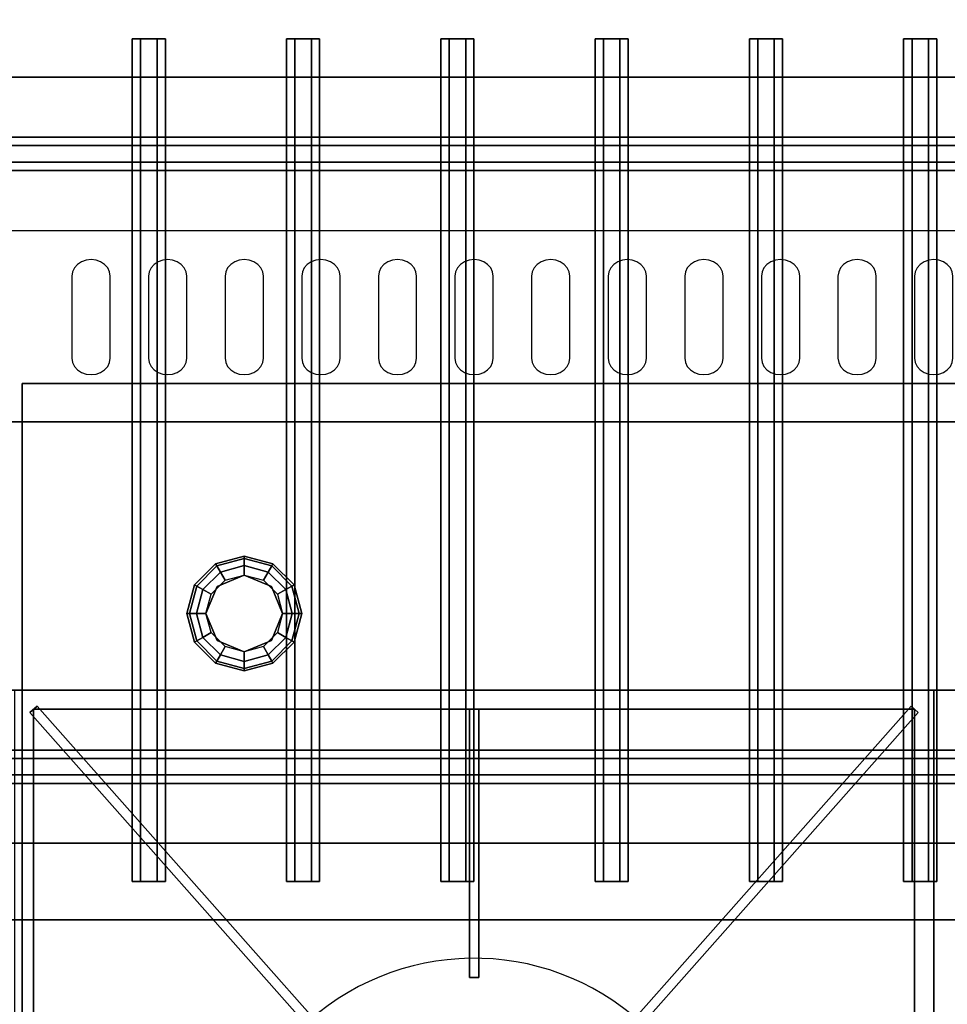
# Model space of a CAD drawing. Extents: x -1 to 179, y -42 to 42.
# Drawn here: x 53 to 65, y -13 to 0 of the extents above; entities that cross this region are included whole.
import ezdxf

# ---------------------------------------------------------------- set-up
doc = ezdxf.new("R2010")
doc.units = 0
for name, color, linetype in [('3D', 254, 'CONTINUOUS'), ('3D-BLACK', 250, 'CONTINUOUS'), ('3D-CASTIRON', 251, 'CONTINUOUS'), ('3D-FLAT', 7, 'CONTINUOUS'), ('3D-NON', 7, 'CONTINUOUS'), ('3D-OVER', 3, 'CONTINUOUS')]:
    doc.layers.add(name, color=color, linetype=linetype)

msp = doc.modelspace()

# ---------------------------------------------------------------- linework, layer by layer
at = {"layer": '3D', "invisible_edges": 5}
msp.add_3dface([(17, -5.5, 40.5), (161, -5.5, 40.5), (161, -3, 42), (19.5, -3, 42)], dxfattribs=at)
at = {"layer": '3D'}
for points in [[(55.625, -7.35, 0.75), (55.642, -7.379, 0.625), (56, -7.283, 0.625), (56, -7.25, 0.75)], [(55.625, -7.35, 6), (55.625, -7.35, 0.75), (56, -7.25, 0.75), (56, -7.25, 6)], [(55.642, -7.379, 0.625), (55.688, -7.459, 0.533), (56, -7.375, 0.533), (56, -7.283, 0.625)], [(56, -7.25, 0.75), (56, -7.283, 0.625), (56.358, -7.379, 0.625), (56.375, -7.35, 0.75)], [(56, -7.25, 6), (56, -7.25, 0.75), (56.375, -7.35, 0.75), (56.375, -7.35, 6)], [(56, -7.283, 0.625), (56, -7.375, 0.533), (56.312, -7.459, 0.533), (56.358, -7.379, 0.625)], [(55.35, -7.625, 0.75), (55.379, -7.642, 0.625), (55.642, -7.379, 0.625), (55.625, -7.35, 0.75)], [(55.35, -7.625, 6), (55.35, -7.625, 0.75), (55.625, -7.35, 0.75), (55.625, -7.35, 6)], [(55.379, -7.642, 0.625), (55.459, -7.688, 0.533), (55.688, -7.459, 0.533), (55.642, -7.379, 0.625)], [(55.688, -7.459, 0.533), (55.75, -7.567, 0.5), (56, -7.5, 0.5), (56, -7.375, 0.533)], [(56, -7.375, 0.533), (56, -7.5, 0.5), (56.25, -7.567, 0.5), (56.312, -7.459, 0.533)], [(56.358, -7.379, 0.625), (56.312, -7.459, 0.533), (56.541, -7.688, 0.533), (56.621, -7.642, 0.625)], [(56.375, -7.35, 0.75), (56.358, -7.379, 0.625), (56.621, -7.642, 0.625), (56.65, -7.625, 0.75)], [(56.375, -7.35, 6), (56.375, -7.35, 0.75), (56.65, -7.625, 0.75), (56.65, -7.625, 6)], [(55.459, -7.688, 0.533), (55.567, -7.75, 0.5), (55.75, -7.567, 0.5), (55.688, -7.459, 0.533)], [(56, -7.5), (56, -7.5, 0.5), (55.646, -7.646, 0.5), (55.646, -7.646)], [(56.354, -7.646), (56.354, -7.646, 0.5), (56, -7.5, 0.5), (56, -7.5)], [(56.312, -7.459, 0.533), (56.25, -7.567, 0.5), (56.433, -7.75, 0.5), (56.541, -7.688, 0.533)], [(55.25, -8, 0.75), (55.283, -8, 0.625), (55.379, -7.642, 0.625), (55.35, -7.625, 0.75)], [(55.25, -8, 6), (55.25, -8, 0.75), (55.35, -7.625, 0.75), (55.35, -7.625, 6)], [(55.283, -8, 0.625), (55.375, -8, 0.533), (55.459, -7.688, 0.533), (55.379, -7.642, 0.625)], [(55.375, -8, 0.533), (55.5, -8, 0.5), (55.567, -7.75, 0.5), (55.459, -7.688, 0.533)], [(55.646, -7.646), (55.646, -7.646, 0.5), (55.5, -8, 0.5), (55.5, -8)], [(56.5, -8), (56.5, -8, 0.5), (56.354, -7.646, 0.5), (56.354, -7.646)], [(56.541, -7.688, 0.533), (56.433, -7.75, 0.5), (56.5, -8, 0.5), (56.625, -8, 0.533)], [(56.621, -7.642, 0.625), (56.541, -7.688, 0.533), (56.625, -8, 0.533), (56.717, -8, 0.625)], [(56.65, -7.625, 0.75), (56.621, -7.642, 0.625), (56.717, -8, 0.625), (56.75, -8, 0.75)], [(56.65, -7.625, 6), (56.65, -7.625, 0.75), (56.75, -8, 0.75), (56.75, -8, 6)], [(55.35, -8.375, 0.75), (55.379, -8.358, 0.625), (55.283, -8, 0.625), (55.25, -8, 0.75)], [(55.35, -8.375, 6), (55.35, -8.375, 0.75), (55.25, -8, 0.75), (55.25, -8, 6)], [(55.379, -8.358, 0.625), (55.459, -8.312, 0.533), (55.375, -8, 0.533), (55.283, -8, 0.625)], [(55.459, -8.312, 0.533), (55.567, -8.25, 0.5), (55.5, -8, 0.5), (55.375, -8, 0.533)], [(55.5, -8), (55.5, -8, 0.5), (55.646, -8.354, 0.5), (55.646, -8.354)], [(56.354, -8.354), (56.354, -8.354, 0.5), (56.5, -8, 0.5), (56.5, -8)], [(56.625, -8, 0.533), (56.5, -8, 0.5), (56.433, -8.25, 0.5), (56.541, -8.312, 0.533)], [(56.717, -8, 0.625), (56.625, -8, 0.533), (56.541, -8.312, 0.533), (56.621, -8.358, 0.625)], [(56.75, -8, 0.75), (56.717, -8, 0.625), (56.621, -8.358, 0.625), (56.65, -8.375, 0.75)], [(56.75, -8, 6), (56.75, -8, 0.75), (56.65, -8.375, 0.75), (56.65, -8.375, 6)], [(55.642, -8.621, 0.625), (55.688, -8.541, 0.533), (55.459, -8.312, 0.533), (55.379, -8.358, 0.625)], [(55.688, -8.541, 0.533), (55.75, -8.433, 0.5), (55.567, -8.25, 0.5), (55.459, -8.312, 0.533)], [(56.541, -8.312, 0.533), (56.433, -8.25, 0.5), (56.25, -8.433, 0.5), (56.312, -8.541, 0.533)], [(56.621, -8.358, 0.625), (56.541, -8.312, 0.533), (56.312, -8.541, 0.533), (56.358, -8.621, 0.625)], [(55.625, -8.65, 0.75), (55.642, -8.621, 0.625), (55.379, -8.358, 0.625), (55.35, -8.375, 0.75)], [(55.625, -8.65, 6), (55.625, -8.65, 0.75), (55.35, -8.375, 0.75), (55.35, -8.375, 6)], [(55.646, -8.354), (55.646, -8.354, 0.5), (56, -8.5, 0.5), (56, -8.5)], [(56, -8.625, 0.533), (56, -8.5, 0.5), (55.75, -8.433, 0.5), (55.688, -8.541, 0.533)], [(56, -8.5), (56, -8.5, 0.5), (56.354, -8.354, 0.5), (56.354, -8.354)], [(56.312, -8.541, 0.533), (56.25, -8.433, 0.5), (56, -8.5, 0.5), (56, -8.625, 0.533)], [(56.65, -8.375, 0.75), (56.621, -8.358, 0.625), (56.358, -8.621, 0.625), (56.375, -8.65, 0.75)], [(56.65, -8.375, 6), (56.65, -8.375, 0.75), (56.375, -8.65, 0.75), (56.375, -8.65, 6)], [(56, -8.717, 0.625), (56, -8.625, 0.533), (55.688, -8.541, 0.533), (55.642, -8.621, 0.625)], [(56.358, -8.621, 0.625), (56.312, -8.541, 0.533), (56, -8.625, 0.533), (56, -8.717, 0.625)], [(56, -8.75, 0.75), (56, -8.717, 0.625), (55.642, -8.621, 0.625), (55.625, -8.65, 0.75)], [(56, -8.75, 6), (56, -8.75, 0.75), (55.625, -8.65, 0.75), (55.625, -8.65, 6)], [(56.375, -8.65, 0.75), (56.358, -8.621, 0.625), (56, -8.717, 0.625), (56, -8.75, 0.75)], [(56.375, -8.65, 6), (56.375, -8.65, 0.75), (56, -8.75, 0.75), (56, -8.75, 6)]]:
    msp.add_3dface(points, dxfattribs=at)
at = {"layer": '3D-BLACK'}
for points, invisible_edges in [([(54, -3.596, 41.7), (53.875, -3.411, 41.812), (53.823, -3.445, 41.791), (53.783, -3.489, 41.765)], 9), ([(54, -3.596, 41.7), (54, -3.382, 41.829), (53.935, -3.389, 41.825), (53.875, -3.411, 41.812)], 9), ([(54, -3.596, 41.7), (54.125, -3.411, 41.812), (54.065, -3.389, 41.825), (54, -3.382, 41.829)], 9), ([(54, -3.596, 41.7), (54.217, -3.489, 41.765), (54.177, -3.445, 41.791), (54.125, -3.411, 41.812)], 9), ([(55, -3.596, 41.7), (54.875, -3.411, 41.812), (54.823, -3.445, 41.791), (54.783, -3.489, 41.765)], 9), ([(55, -3.596, 41.7), (55, -3.382, 41.829), (54.935, -3.389, 41.825), (54.875, -3.411, 41.812)], 9), ([(55, -3.596, 41.7), (55.125, -3.411, 41.812), (55.065, -3.389, 41.825), (55, -3.382, 41.829)], 9), ([(55, -3.596, 41.7), (55.217, -3.489, 41.765), (55.177, -3.445, 41.791), (55.125, -3.411, 41.812)], 9), ([(56, -3.596, 41.7), (55.875, -3.411, 41.812), (55.823, -3.445, 41.791), (55.783, -3.489, 41.765)], 9), ([(56, -3.596, 41.7), (56, -3.382, 41.829), (55.935, -3.389, 41.825), (55.875, -3.411, 41.812)], 9), ([(56, -3.596, 41.7), (56.125, -3.411, 41.812), (56.065, -3.389, 41.825), (56, -3.382, 41.829)], 9), ([(56, -3.596, 41.7), (56.217, -3.489, 41.765), (56.177, -3.445, 41.791), (56.125, -3.411, 41.812)], 9), ([(57, -3.596, 41.7), (56.875, -3.411, 41.812), (56.823, -3.445, 41.791), (56.783, -3.489, 41.765)], 9), ([(57, -3.596, 41.7), (57, -3.382, 41.829), (56.935, -3.389, 41.825), (56.875, -3.411, 41.812)], 9), ([(57, -3.596, 41.7), (57.125, -3.411, 41.812), (57.065, -3.389, 41.825), (57, -3.382, 41.829)], 9), ([(57, -3.596, 41.7), (57.217, -3.489, 41.765), (57.177, -3.445, 41.791), (57.125, -3.411, 41.812)], 9), ([(58, -3.596, 41.7), (57.875, -3.411, 41.812), (57.823, -3.445, 41.791), (57.783, -3.489, 41.765)], 9), ([(58, -3.596, 41.7), (58, -3.382, 41.829), (57.935, -3.389, 41.825), (57.875, -3.411, 41.812)], 9), ([(58, -3.596, 41.7), (58.125, -3.411, 41.812), (58.065, -3.389, 41.825), (58, -3.382, 41.829)], 9), ([(58, -3.596, 41.7), (58.217, -3.489, 41.765), (58.177, -3.445, 41.791), (58.125, -3.411, 41.812)], 9), ([(59, -3.596, 41.7), (58.875, -3.411, 41.812), (58.823, -3.445, 41.791), (58.783, -3.489, 41.765)], 9), ([(59, -3.596, 41.7), (59, -3.382, 41.829), (58.935, -3.389, 41.825), (58.875, -3.411, 41.812)], 9), ([(59, -3.596, 41.7), (59.125, -3.411, 41.812), (59.065, -3.389, 41.825), (59, -3.382, 41.829)], 9), ([(59, -3.596, 41.7), (59.217, -3.489, 41.765), (59.177, -3.445, 41.791), (59.125, -3.411, 41.812)], 9), ([(60, -3.596, 41.7), (59.875, -3.411, 41.812), (59.823, -3.445, 41.791), (59.783, -3.489, 41.765)], 9), ([(60, -3.596, 41.7), (60, -3.382, 41.829), (59.935, -3.389, 41.825), (59.875, -3.411, 41.812)], 9), ([(60, -3.596, 41.7), (60.125, -3.411, 41.812), (60.065, -3.389, 41.825), (60, -3.382, 41.829)], 9), ([(60, -3.596, 41.7), (60.217, -3.489, 41.765), (60.177, -3.445, 41.791), (60.125, -3.411, 41.812)], 9), ([(61, -3.596, 41.7), (60.875, -3.411, 41.812), (60.823, -3.445, 41.791), (60.783, -3.489, 41.765)], 9), ([(61, -3.596, 41.7), (61, -3.382, 41.829), (60.935, -3.389, 41.825), (60.875, -3.411, 41.812)], 9), ([(61, -3.596, 41.7), (61.125, -3.411, 41.812), (61.065, -3.389, 41.825), (61, -3.382, 41.829)], 9), ([(61, -3.596, 41.7), (61.217, -3.489, 41.765), (61.177, -3.445, 41.791), (61.125, -3.411, 41.812)], 9), ([(62, -3.596, 41.7), (61.875, -3.411, 41.812), (61.823, -3.445, 41.791), (61.783, -3.489, 41.765)], 9), ([(62, -3.596, 41.7), (62, -3.382, 41.829), (61.935, -3.389, 41.825), (61.875, -3.411, 41.812)], 9), ([(62, -3.596, 41.7), (62.125, -3.411, 41.812), (62.065, -3.389, 41.825), (62, -3.382, 41.829)], 9), ([(62, -3.596, 41.7), (62.217, -3.489, 41.765), (62.177, -3.445, 41.791), (62.125, -3.411, 41.812)], 9), ([(63, -3.596, 41.7), (62.875, -3.411, 41.812), (62.823, -3.445, 41.791), (62.783, -3.489, 41.765)], 9), ([(63, -3.596, 41.7), (63, -3.382, 41.829), (62.935, -3.389, 41.825), (62.875, -3.411, 41.812)], 9), ([(63, -3.596, 41.7), (63.125, -3.411, 41.812), (63.065, -3.389, 41.825), (63, -3.382, 41.829)], 9), ([(63, -3.596, 41.7), (63.217, -3.489, 41.765), (63.177, -3.445, 41.791), (63.125, -3.411, 41.812)], 9), ([(64, -3.596, 41.7), (63.875, -3.411, 41.812), (63.823, -3.445, 41.791), (63.783, -3.489, 41.765)], 9), ([(64, -3.596, 41.7), (64, -3.382, 41.829), (63.935, -3.389, 41.825), (63.875, -3.411, 41.812)], 9), ([(64, -3.596, 41.7), (64.125, -3.411, 41.812), (64.065, -3.389, 41.825), (64, -3.382, 41.829)], 9), ([(64, -3.596, 41.7), (64.217, -3.489, 41.765), (64.177, -3.445, 41.791), (64.125, -3.411, 41.812)], 9), ([(65, -3.596, 41.7), (64.875, -3.411, 41.812), (64.823, -3.445, 41.791), (64.783, -3.489, 41.765)], 9), ([(65, -3.596, 41.7), (65, -3.382, 41.829), (64.935, -3.389, 41.825), (64.875, -3.411, 41.812)], 9), ([(65, -3.596, 41.7), (65.125, -3.411, 41.812), (65.065, -3.389, 41.825), (65, -3.382, 41.829)], 9), ([(65, -3.596, 41.7), (65.217, -3.489, 41.765), (65.177, -3.445, 41.791), (65.125, -3.411, 41.812)], 9), ([(54, -3.596, 41.7), (53.783, -3.489, 41.765), (53.759, -3.541, 41.734), (53.75, -3.596, 41.7)], 9), ([(54, -3.596, 41.7), (53.75, -3.596, 41.7), (53.75, -4.668, 41.057), (54, -4.668, 41.057)], 13), ([(54, -3.596, 41.7), (54.25, -3.596, 41.7), (54.241, -3.541, 41.734), (54.217, -3.489, 41.765)], 9), ([(54, -4.668, 41.057), (54.25, -4.668, 41.057), (54.25, -3.596, 41.7), (54, -3.596, 41.7)], 13), ([(55, -3.596, 41.7), (54.783, -3.489, 41.765), (54.759, -3.541, 41.734), (54.75, -3.596, 41.7)], 9), ([(55, -3.596, 41.7), (54.75, -3.596, 41.7), (54.75, -4.668, 41.057), (55, -4.668, 41.057)], 13), ([(55, -3.596, 41.7), (55.25, -3.596, 41.7), (55.241, -3.541, 41.734), (55.217, -3.489, 41.765)], 9), ([(55, -4.668, 41.057), (55.25, -4.668, 41.057), (55.25, -3.596, 41.7), (55, -3.596, 41.7)], 13), ([(56, -3.596, 41.7), (55.783, -3.489, 41.765), (55.759, -3.541, 41.734), (55.75, -3.596, 41.7)], 9), ([(56, -3.596, 41.7), (55.75, -3.596, 41.7), (55.75, -4.668, 41.057), (56, -4.668, 41.057)], 13), ([(56, -3.596, 41.7), (56.25, -3.596, 41.7), (56.241, -3.541, 41.734), (56.217, -3.489, 41.765)], 9), ([(56, -4.668, 41.057), (56.25, -4.668, 41.057), (56.25, -3.596, 41.7), (56, -3.596, 41.7)], 13), ([(57, -3.596, 41.7), (56.783, -3.489, 41.765), (56.759, -3.541, 41.734), (56.75, -3.596, 41.7)], 9), ([(57, -3.596, 41.7), (56.75, -3.596, 41.7), (56.75, -4.668, 41.057), (57, -4.668, 41.057)], 13), ([(57, -3.596, 41.7), (57.25, -3.596, 41.7), (57.241, -3.541, 41.734), (57.217, -3.489, 41.765)], 9), ([(57, -4.668, 41.057), (57.25, -4.668, 41.057), (57.25, -3.596, 41.7), (57, -3.596, 41.7)], 13), ([(58, -3.596, 41.7), (57.783, -3.489, 41.765), (57.759, -3.541, 41.734), (57.75, -3.596, 41.7)], 9), ([(58, -3.596, 41.7), (57.75, -3.596, 41.7), (57.75, -4.668, 41.057), (58, -4.668, 41.057)], 13), ([(58, -3.596, 41.7), (58.25, -3.596, 41.7), (58.241, -3.541, 41.734), (58.217, -3.489, 41.765)], 9), ([(58, -4.668, 41.057), (58.25, -4.668, 41.057), (58.25, -3.596, 41.7), (58, -3.596, 41.7)], 13), ([(59, -3.596, 41.7), (58.783, -3.489, 41.765), (58.759, -3.541, 41.734), (58.75, -3.596, 41.7)], 9), ([(59, -3.596, 41.7), (58.75, -3.596, 41.7), (58.75, -4.668, 41.057), (59, -4.668, 41.057)], 13), ([(59, -3.596, 41.7), (59.25, -3.596, 41.7), (59.241, -3.541, 41.734), (59.217, -3.489, 41.765)], 9), ([(59, -4.668, 41.057), (59.25, -4.668, 41.057), (59.25, -3.596, 41.7), (59, -3.596, 41.7)], 13), ([(60, -3.596, 41.7), (59.783, -3.489, 41.765), (59.759, -3.541, 41.734), (59.75, -3.596, 41.7)], 9), ([(60, -3.596, 41.7), (59.75, -3.596, 41.7), (59.75, -4.668, 41.057), (60, -4.668, 41.057)], 13), ([(60, -3.596, 41.7), (60.25, -3.596, 41.7), (60.241, -3.541, 41.734), (60.217, -3.489, 41.765)], 9), ([(60, -4.668, 41.057), (60.25, -4.668, 41.057), (60.25, -3.596, 41.7), (60, -3.596, 41.7)], 13), ([(61, -3.596, 41.7), (60.783, -3.489, 41.765), (60.759, -3.541, 41.734), (60.75, -3.596, 41.7)], 9), ([(61, -3.596, 41.7), (60.75, -3.596, 41.7), (60.75, -4.668, 41.057), (61, -4.668, 41.057)], 13), ([(61, -3.596, 41.7), (61.25, -3.596, 41.7), (61.241, -3.541, 41.734), (61.217, -3.489, 41.765)], 9), ([(61, -4.668, 41.057), (61.25, -4.668, 41.057), (61.25, -3.596, 41.7), (61, -3.596, 41.7)], 13), ([(62, -3.596, 41.7), (61.783, -3.489, 41.765), (61.759, -3.541, 41.734), (61.75, -3.596, 41.7)], 9), ([(62, -3.596, 41.7), (61.75, -3.596, 41.7), (61.75, -4.668, 41.057), (62, -4.668, 41.057)], 13), ([(62, -3.596, 41.7), (62.25, -3.596, 41.7), (62.241, -3.541, 41.734), (62.217, -3.489, 41.765)], 9), ([(62, -4.668, 41.057), (62.25, -4.668, 41.057), (62.25, -3.596, 41.7), (62, -3.596, 41.7)], 13), ([(63, -3.596, 41.7), (62.783, -3.489, 41.765), (62.759, -3.541, 41.734), (62.75, -3.596, 41.7)], 9), ([(63, -3.596, 41.7), (62.75, -3.596, 41.7), (62.75, -4.668, 41.057), (63, -4.668, 41.057)], 13), ([(63, -3.596, 41.7), (63.25, -3.596, 41.7), (63.241, -3.541, 41.734), (63.217, -3.489, 41.765)], 9), ([(63, -4.668, 41.057), (63.25, -4.668, 41.057), (63.25, -3.596, 41.7), (63, -3.596, 41.7)], 13), ([(64, -3.596, 41.7), (63.783, -3.489, 41.765), (63.759, -3.541, 41.734), (63.75, -3.596, 41.7)], 9), ([(64, -3.596, 41.7), (63.75, -3.596, 41.7), (63.75, -4.668, 41.057), (64, -4.668, 41.057)], 13), ([(64, -3.596, 41.7), (64.25, -3.596, 41.7), (64.241, -3.541, 41.734), (64.217, -3.489, 41.765)], 9), ([(64, -4.668, 41.057), (64.25, -4.668, 41.057), (64.25, -3.596, 41.7), (64, -3.596, 41.7)], 13), ([(65, -3.596, 41.7), (64.783, -3.489, 41.765), (64.759, -3.541, 41.734), (64.75, -3.596, 41.7)], 9), ([(65, -3.596, 41.7), (64.75, -3.596, 41.7), (64.75, -4.668, 41.057), (65, -4.668, 41.057)], 13), ([(65, -3.596, 41.7), (65.25, -3.596, 41.7), (65.241, -3.541, 41.734), (65.217, -3.489, 41.765)], 9), ([(65, -4.668, 41.057), (65.25, -4.668, 41.057), (65.25, -3.596, 41.7), (65, -3.596, 41.7)], 13), ([(54, -4.668, 41.057), (53.75, -4.668, 41.057), (53.759, -4.724, 41.024), (53.783, -4.775, 40.993)], 9), ([(54, -4.668, 41.057), (53.783, -4.775, 40.993), (53.823, -4.82, 40.966), (53.875, -4.854, 40.946)], 9), ([(54, -4.668, 41.057), (53.875, -4.854, 40.946), (53.935, -4.875, 40.933), (54, -4.883, 40.929)], 9), ([(54, -4.668, 41.057), (54.217, -4.775, 40.993), (54.241, -4.724, 41.024), (54.25, -4.668, 41.057)], 9), ([(54, -4.668, 41.057), (54.125, -4.854, 40.946), (54.177, -4.82, 40.966), (54.217, -4.775, 40.993)], 9), ([(54, -4.668, 41.057), (54, -4.883, 40.929), (54.065, -4.875, 40.933), (54.125, -4.854, 40.946)], 9), ([(55, -4.668, 41.057), (54.75, -4.668, 41.057), (54.759, -4.724, 41.024), (54.783, -4.775, 40.993)], 9), ([(55, -4.668, 41.057), (54.783, -4.775, 40.993), (54.823, -4.82, 40.966), (54.875, -4.854, 40.946)], 9), ([(55, -4.668, 41.057), (54.875, -4.854, 40.946), (54.935, -4.875, 40.933), (55, -4.883, 40.929)], 9), ([(55, -4.668, 41.057), (55.217, -4.775, 40.993), (55.241, -4.724, 41.024), (55.25, -4.668, 41.057)], 9), ([(55, -4.668, 41.057), (55.125, -4.854, 40.946), (55.177, -4.82, 40.966), (55.217, -4.775, 40.993)], 9), ([(55, -4.668, 41.057), (55, -4.883, 40.929), (55.065, -4.875, 40.933), (55.125, -4.854, 40.946)], 9), ([(56, -4.668, 41.057), (55.75, -4.668, 41.057), (55.759, -4.724, 41.024), (55.783, -4.775, 40.993)], 9), ([(56, -4.668, 41.057), (55.783, -4.775, 40.993), (55.823, -4.82, 40.966), (55.875, -4.854, 40.946)], 9), ([(56, -4.668, 41.057), (55.875, -4.854, 40.946), (55.935, -4.875, 40.933), (56, -4.883, 40.929)], 9), ([(56, -4.668, 41.057), (56.217, -4.775, 40.993), (56.241, -4.724, 41.024), (56.25, -4.668, 41.057)], 9), ([(56, -4.668, 41.057), (56.125, -4.854, 40.946), (56.177, -4.82, 40.966), (56.217, -4.775, 40.993)], 9), ([(56, -4.668, 41.057), (56, -4.883, 40.929), (56.065, -4.875, 40.933), (56.125, -4.854, 40.946)], 9), ([(57, -4.668, 41.057), (56.75, -4.668, 41.057), (56.759, -4.724, 41.024), (56.783, -4.775, 40.993)], 9), ([(57, -4.668, 41.057), (56.783, -4.775, 40.993), (56.823, -4.82, 40.966), (56.875, -4.854, 40.946)], 9), ([(57, -4.668, 41.057), (56.875, -4.854, 40.946), (56.935, -4.875, 40.933), (57, -4.883, 40.929)], 9), ([(57, -4.668, 41.057), (57.217, -4.775, 40.993), (57.241, -4.724, 41.024), (57.25, -4.668, 41.057)], 9), ([(57, -4.668, 41.057), (57.125, -4.854, 40.946), (57.177, -4.82, 40.966), (57.217, -4.775, 40.993)], 9), ([(57, -4.668, 41.057), (57, -4.883, 40.929), (57.065, -4.875, 40.933), (57.125, -4.854, 40.946)], 9), ([(58, -4.668, 41.057), (57.75, -4.668, 41.057), (57.759, -4.724, 41.024), (57.783, -4.775, 40.993)], 9), ([(58, -4.668, 41.057), (57.783, -4.775, 40.993), (57.823, -4.82, 40.966), (57.875, -4.854, 40.946)], 9), ([(58, -4.668, 41.057), (57.875, -4.854, 40.946), (57.935, -4.875, 40.933), (58, -4.883, 40.929)], 9), ([(58, -4.668, 41.057), (58.217, -4.775, 40.993), (58.241, -4.724, 41.024), (58.25, -4.668, 41.057)], 9), ([(58, -4.668, 41.057), (58.125, -4.854, 40.946), (58.177, -4.82, 40.966), (58.217, -4.775, 40.993)], 9), ([(58, -4.668, 41.057), (58, -4.883, 40.929), (58.065, -4.875, 40.933), (58.125, -4.854, 40.946)], 9), ([(59, -4.668, 41.057), (58.75, -4.668, 41.057), (58.759, -4.724, 41.024), (58.783, -4.775, 40.993)], 9), ([(59, -4.668, 41.057), (58.783, -4.775, 40.993), (58.823, -4.82, 40.966), (58.875, -4.854, 40.946)], 9), ([(59, -4.668, 41.057), (58.875, -4.854, 40.946), (58.935, -4.875, 40.933), (59, -4.883, 40.929)], 9), ([(59, -4.668, 41.057), (59.217, -4.775, 40.993), (59.241, -4.724, 41.024), (59.25, -4.668, 41.057)], 9), ([(59, -4.668, 41.057), (59.125, -4.854, 40.946), (59.177, -4.82, 40.966), (59.217, -4.775, 40.993)], 9), ([(59, -4.668, 41.057), (59, -4.883, 40.929), (59.065, -4.875, 40.933), (59.125, -4.854, 40.946)], 9), ([(60, -4.668, 41.057), (59.75, -4.668, 41.057), (59.759, -4.724, 41.024), (59.783, -4.775, 40.993)], 9), ([(60, -4.668, 41.057), (59.783, -4.775, 40.993), (59.823, -4.82, 40.966), (59.875, -4.854, 40.946)], 9), ([(60, -4.668, 41.057), (59.875, -4.854, 40.946), (59.935, -4.875, 40.933), (60, -4.883, 40.929)], 9), ([(60, -4.668, 41.057), (60.217, -4.775, 40.993), (60.241, -4.724, 41.024), (60.25, -4.668, 41.057)], 9), ([(60, -4.668, 41.057), (60.125, -4.854, 40.946), (60.177, -4.82, 40.966), (60.217, -4.775, 40.993)], 9), ([(60, -4.668, 41.057), (60, -4.883, 40.929), (60.065, -4.875, 40.933), (60.125, -4.854, 40.946)], 9), ([(61, -4.668, 41.057), (60.75, -4.668, 41.057), (60.759, -4.724, 41.024), (60.783, -4.775, 40.993)], 9), ([(61, -4.668, 41.057), (60.783, -4.775, 40.993), (60.823, -4.82, 40.966), (60.875, -4.854, 40.946)], 9), ([(61, -4.668, 41.057), (60.875, -4.854, 40.946), (60.935, -4.875, 40.933), (61, -4.883, 40.929)], 9), ([(61, -4.668, 41.057), (61.217, -4.775, 40.993), (61.241, -4.724, 41.024), (61.25, -4.668, 41.057)], 9), ([(61, -4.668, 41.057), (61.125, -4.854, 40.946), (61.177, -4.82, 40.966), (61.217, -4.775, 40.993)], 9), ([(61, -4.668, 41.057), (61, -4.883, 40.929), (61.065, -4.875, 40.933), (61.125, -4.854, 40.946)], 9), ([(62, -4.668, 41.057), (61.75, -4.668, 41.057), (61.759, -4.724, 41.024), (61.783, -4.775, 40.993)], 9), ([(62, -4.668, 41.057), (61.783, -4.775, 40.993), (61.823, -4.82, 40.966), (61.875, -4.854, 40.946)], 9), ([(62, -4.668, 41.057), (61.875, -4.854, 40.946), (61.935, -4.875, 40.933), (62, -4.883, 40.929)], 9), ([(62, -4.668, 41.057), (62.217, -4.775, 40.993), (62.241, -4.724, 41.024), (62.25, -4.668, 41.057)], 9), ([(62, -4.668, 41.057), (62.125, -4.854, 40.946), (62.177, -4.82, 40.966), (62.217, -4.775, 40.993)], 9), ([(62, -4.668, 41.057), (62, -4.883, 40.929), (62.065, -4.875, 40.933), (62.125, -4.854, 40.946)], 9), ([(63, -4.668, 41.057), (62.75, -4.668, 41.057), (62.759, -4.724, 41.024), (62.783, -4.775, 40.993)], 9), ([(63, -4.668, 41.057), (62.783, -4.775, 40.993), (62.823, -4.82, 40.966), (62.875, -4.854, 40.946)], 9), ([(63, -4.668, 41.057), (62.875, -4.854, 40.946), (62.935, -4.875, 40.933), (63, -4.883, 40.929)], 9), ([(63, -4.668, 41.057), (63.217, -4.775, 40.993), (63.241, -4.724, 41.024), (63.25, -4.668, 41.057)], 9), ([(63, -4.668, 41.057), (63.125, -4.854, 40.946), (63.177, -4.82, 40.966), (63.217, -4.775, 40.993)], 9), ([(63, -4.668, 41.057), (63, -4.883, 40.929), (63.065, -4.875, 40.933), (63.125, -4.854, 40.946)], 9), ([(64, -4.668, 41.057), (63.75, -4.668, 41.057), (63.759, -4.724, 41.024), (63.783, -4.775, 40.993)], 9), ([(64, -4.668, 41.057), (63.783, -4.775, 40.993), (63.823, -4.82, 40.966), (63.875, -4.854, 40.946)], 9), ([(64, -4.668, 41.057), (63.875, -4.854, 40.946), (63.935, -4.875, 40.933), (64, -4.883, 40.929)], 9), ([(64, -4.668, 41.057), (64.217, -4.775, 40.993), (64.241, -4.724, 41.024), (64.25, -4.668, 41.057)], 9), ([(64, -4.668, 41.057), (64.125, -4.854, 40.946), (64.177, -4.82, 40.966), (64.217, -4.775, 40.993)], 9), ([(64, -4.668, 41.057), (64, -4.883, 40.929), (64.065, -4.875, 40.933), (64.125, -4.854, 40.946)], 9), ([(65, -4.668, 41.057), (64.75, -4.668, 41.057), (64.759, -4.724, 41.024), (64.783, -4.775, 40.993)], 9), ([(65, -4.668, 41.057), (64.783, -4.775, 40.993), (64.823, -4.82, 40.966), (64.875, -4.854, 40.946)], 9), ([(65, -4.668, 41.057), (64.875, -4.854, 40.946), (64.935, -4.875, 40.933), (65, -4.883, 40.929)], 9), ([(65, -4.668, 41.057), (65.217, -4.775, 40.993), (65.241, -4.724, 41.024), (65.25, -4.668, 41.057)], 9), ([(65, -4.668, 41.057), (65.125, -4.854, 40.946), (65.177, -4.82, 40.966), (65.217, -4.775, 40.993)], 9), ([(65, -4.668, 41.057), (65, -4.883, 40.929), (65.065, -4.875, 40.933), (65.125, -4.854, 40.946)], 9)]:
    msp.add_3dface(points, dxfattribs=dict(at, invisible_edges=invisible_edges))
at = {"layer": '3D-CASTIRON'}
msp.add_arc((59, -15.75, 35), 3.25, 45, 131.4965, dxfattribs=at)
for points in [[(65, -9, 35), (53, -9, 35), (53, -22.5, 35), (65, -22.5, 35)], [(77, -9, 35), (65, -9, 35), (65, -22.5, 35), (77, -22.5, 35)], [(53.297, -9.209, 35.375), (53.203, -9.291, 35.375), (53.203, -9.291, 36), (53.297, -9.209, 36)], [(53.297, -9.209, 36), (53.203, -9.291, 36), (57.131, -13.732, 36), (57.225, -13.649, 36)], [(53.297, -9.209, 35.375), (53.203, -9.291, 35.375), (57.131, -13.732, 35.375), (57.225, -13.649, 35.375)], [(53.25, -9.25, 35), (53.25, -9.25, 35.375), (53.25, -22.25, 35.375), (53.25, -22.25, 35)], [(64.75, -9.25, 35), (64.75, -9.25, 35.375), (53.25, -9.25, 35.375), (53.25, -9.25, 35)], [(53.297, -9.209, 35.375), (57.225, -13.649, 35.375), (57.225, -13.649, 36), (53.297, -9.209, 36)], [(58.938, -9.25, 35.375), (58.938, -12.75, 35.375), (58.938, -12.75, 36), (58.938, -9.25, 36)], [(59.062, -9.25, 35.375), (58.938, -9.25, 35.375), (58.938, -9.25, 36), (59.062, -9.25, 36)], [(59.062, -9.25, 36), (58.938, -9.25, 36), (58.938, -12.75, 36), (59.062, -12.75, 36)], [(59.062, -9.25, 35.375), (58.938, -9.25, 35.375), (58.938, -12.75, 35.375), (59.062, -12.75, 35.375)], [(59.062, -9.25, 35.375), (59.062, -12.75, 35.375), (59.062, -12.75, 36), (59.062, -9.25, 36)], [(64.703, -9.209, 35.375), (60.775, -13.649, 35.375), (60.775, -13.649, 36), (64.703, -9.209, 36)], [(64.797, -9.291, 36), (64.703, -9.209, 36), (60.775, -13.649, 36), (60.869, -13.732, 36)], [(64.797, -9.291, 35.375), (64.703, -9.209, 35.375), (60.775, -13.649, 35.375), (60.869, -13.732, 35.375)], [(64.797, -9.291, 35.375), (64.703, -9.209, 35.375), (64.703, -9.209, 36), (64.797, -9.291, 36)], [(64.75, -22.25, 35), (64.75, -22.25, 35.375), (64.75, -9.25, 35.375), (64.75, -9.25, 35)], [(53.203, -9.291, 35.375), (57.131, -13.732, 35.375), (57.131, -13.732, 36), (53.203, -9.291, 36)], [(64.797, -9.291, 35.375), (60.869, -13.732, 35.375), (60.869, -13.732, 36), (64.797, -9.291, 36)], [(59.062, -12.75, 35.375), (58.938, -12.75, 35.375), (58.938, -12.75, 36), (59.062, -12.75, 36)]]:
    msp.add_3dface(points, dxfattribs=at)
at = {"layer": '3D-CASTIRON', "invisible_edges": 15}
for points in [[(56.847, -13.316, 35.375), (56.272, -13.984, 35.375), (53.25, -11.417, 35.375), (53.25, -9.25, 35.375)], [(56.847, -13.316, 35.375), (57.52, -12.856, 35.375), (55.167, -9.25, 35.375), (53.25, -9.25, 35.375)], [(57.52, -12.856, 35.375), (58.287, -12.579, 35.375), (57.083, -9.25, 35.375), (55.167, -9.25, 35.375)], [(58.287, -12.579, 35.375), (59.099, -12.502, 35.375), (59, -9.25, 35.375), (57.083, -9.25, 35.375)], [(59.099, -12.502, 35.375), (59.905, -12.629, 35.375), (60.917, -9.25, 35.375), (59, -9.25, 35.375)], [(59.905, -12.629, 35.375), (60.654, -12.952, 35.375), (62.833, -9.25, 35.375), (60.917, -9.25, 35.375)], [(60.654, -12.952, 35.375), (61.298, -13.452, 35.375), (64.75, -9.25, 35.375), (62.833, -9.25, 35.375)], [(61.831, -14.154, 35.375), (61.298, -13.452, 35.375), (64.75, -9.25, 35.375), (64.75, -11.417, 35.375)], [(56.272, -13.984, 35.375), (55.898, -14.782, 35.375), (53.25, -13.583, 35.375), (53.25, -11.417, 35.375)], [(62.156, -14.973, 35.375), (61.831, -14.154, 35.375), (64.75, -11.417, 35.375), (64.75, -13.583, 35.375)]]:
    msp.add_3dface(points, dxfattribs=at)
at = {"layer": '3D-FLAT'}
for points in [[(17, -9, 36), (161, -9, 36), (161, 9, 36), (17, 9, 36)], [(17, -9, 35), (161, -9, 35), (161, 9, 35), (17, 9, 35)], [(19.5, -3, 42), (161, -3, 42), (161, 3, 42), (19.5, 3, 42)], [(53.1, -36.25, 26.75), (88.9, -36.25, 26.75), (88.9, -5, 26.75), (53.1, -5, 26.75)], [(53.1, -36.25, 6), (88.9, -36.25, 6), (88.9, -5, 6), (53.1, -5, 6)]]:
    msp.add_3dface(points, dxfattribs=at)
at = {"layer": '3D-NON'}
for points in [[(53.1, -36.25, 6), (53.1, -5, 6), (53.1, -5, 26.75), (53.1, -36.25, 26.75)], [(53.1, -5, 6), (88.9, -5, 6), (88.9, -5, 26.75), (53.1, -5, 26.75)], [(53.1, -5, 27), (53.1, -5, 35), (53.1, -36, 35), (53.1, -36, 27)], [(88.9, -5, 27), (88.9, -5, 35), (53.1, -5, 35), (53.1, -5, 27)], [(17, -5.5, 36), (17, -5.5, 40.5), (161, -5.5, 40.5), (161, -5.5, 36)], [(17, -9, 35), (161, -9, 35), (161, -9, 36), (17, -9, 36)]]:
    msp.add_3dface(points, dxfattribs=at)
at = {"layer": '3D-OVER'}
for points in [[(160, -1, 56), (18, -1, 56), (17, 0, 56), (161, 0, 56)], [(160, -1, 54), (18, -1, 54), (17, 0, 54), (161, 0, 54)], [(54.645, -11.5, 56), (54.645, -0.5, 56), (54.537, -0.5, 56.188), (54.537, -11.5, 56.188)], [(54.537, -11.5, 56.188), (54.537, -0.5, 56.188), (54.645, -0.5, 56.375), (54.645, -11.5, 56.375)], [(54.862, -11.5, 56), (54.862, -0.5, 56), (54.645, -0.5, 56), (54.645, -11.5, 56)], [(54.645, -11.5, 56.375), (54.645, -0.5, 56.375), (54.862, -0.5, 56.375), (54.862, -11.5, 56.375)], [(54.862, -11.5, 56.375), (54.862, -0.5, 56.375), (54.97, -0.5, 56.188), (54.97, -11.5, 56.188)], [(54.97, -11.5, 56.188), (54.97, -0.5, 56.188), (54.862, -0.5, 56), (54.862, -11.5, 56)], [(56.659, -11.5, 56), (56.659, -0.5, 56), (56.551, -0.5, 56.188), (56.551, -11.5, 56.188)], [(56.551, -11.5, 56.188), (56.551, -0.5, 56.188), (56.659, -0.5, 56.375), (56.659, -11.5, 56.375)], [(56.876, -11.5, 56), (56.876, -0.5, 56), (56.659, -0.5, 56), (56.659, -11.5, 56)], [(56.659, -11.5, 56.375), (56.659, -0.5, 56.375), (56.876, -0.5, 56.375), (56.876, -11.5, 56.375)], [(56.876, -11.5, 56.375), (56.876, -0.5, 56.375), (56.984, -0.5, 56.188), (56.984, -11.5, 56.188)], [(56.984, -11.5, 56.188), (56.984, -0.5, 56.188), (56.876, -0.5, 56), (56.876, -11.5, 56)], [(58.673, -11.5, 56), (58.673, -0.5, 56), (58.565, -0.5, 56.188), (58.565, -11.5, 56.188)], [(58.565, -11.5, 56.188), (58.565, -0.5, 56.188), (58.673, -0.5, 56.375), (58.673, -11.5, 56.375)], [(58.89, -11.5, 56), (58.89, -0.5, 56), (58.673, -0.5, 56), (58.673, -11.5, 56)], [(58.673, -11.5, 56.375), (58.673, -0.5, 56.375), (58.89, -0.5, 56.375), (58.89, -11.5, 56.375)], [(58.89, -11.5, 56.375), (58.89, -0.5, 56.375), (58.998, -0.5, 56.188), (58.998, -11.5, 56.188)], [(58.998, -11.5, 56.188), (58.998, -0.5, 56.188), (58.89, -0.5, 56), (58.89, -11.5, 56)], [(60.688, -11.5, 56), (60.688, -0.5, 56), (60.579, -0.5, 56.188), (60.579, -11.5, 56.188)], [(60.579, -11.5, 56.188), (60.579, -0.5, 56.188), (60.688, -0.5, 56.375), (60.688, -11.5, 56.375)], [(60.904, -11.5, 56), (60.904, -0.5, 56), (60.688, -0.5, 56), (60.688, -11.5, 56)], [(60.688, -11.5, 56.375), (60.688, -0.5, 56.375), (60.904, -0.5, 56.375), (60.904, -11.5, 56.375)], [(60.904, -11.5, 56.375), (60.904, -0.5, 56.375), (61.012, -0.5, 56.188), (61.012, -11.5, 56.188)], [(61.012, -11.5, 56.188), (61.012, -0.5, 56.188), (60.904, -0.5, 56), (60.904, -11.5, 56)], [(62.702, -11.5, 56), (62.702, -0.5, 56), (62.593, -0.5, 56.188), (62.593, -11.5, 56.188)], [(62.593, -11.5, 56.188), (62.593, -0.5, 56.188), (62.702, -0.5, 56.375), (62.702, -11.5, 56.375)], [(62.918, -11.5, 56), (62.918, -0.5, 56), (62.702, -0.5, 56), (62.702, -11.5, 56)], [(62.702, -11.5, 56.375), (62.702, -0.5, 56.375), (62.918, -0.5, 56.375), (62.918, -11.5, 56.375)], [(62.918, -11.5, 56.375), (62.918, -0.5, 56.375), (63.026, -0.5, 56.188), (63.026, -11.5, 56.188)], [(63.026, -11.5, 56.188), (63.026, -0.5, 56.188), (62.918, -0.5, 56), (62.918, -11.5, 56)], [(64.716, -11.5, 56), (64.716, -0.5, 56), (64.607, -0.5, 56.188), (64.607, -11.5, 56.188)], [(64.607, -11.5, 56.188), (64.607, -0.5, 56.188), (64.716, -0.5, 56.375), (64.716, -11.5, 56.375)], [(64.932, -11.5, 56), (64.932, -0.5, 56), (64.716, -0.5, 56), (64.716, -11.5, 56)], [(64.716, -11.5, 56.375), (64.716, -0.5, 56.375), (64.932, -0.5, 56.375), (64.932, -11.5, 56.375)], [(64.932, -11.5, 56.375), (64.932, -0.5, 56.375), (65.04, -0.5, 56.188), (65.04, -11.5, 56.188)], [(65.04, -11.5, 56.188), (65.04, -0.5, 56.188), (64.932, -0.5, 56), (64.932, -11.5, 56)], [(160, -1, 54), (18, -1, 54), (18, -1, 56), (160, -1, 56)], [(18, -1.892, 55.625), (160, -1.892, 55.625), (160, -1.783, 55.812), (18, -1.783, 55.812)], [(18, -1.783, 55.812), (160, -1.783, 55.812), (160, -1.892, 56), (18, -1.892, 56)], [(18, -2.108, 55.625), (160, -2.108, 55.625), (160, -1.892, 55.625), (18, -1.892, 55.625)], [(18, -1.892, 56), (160, -1.892, 56), (160, -2.108, 56), (18, -2.108, 56)], [(18, -2.108, 56), (160, -2.108, 56), (160, -2.217, 55.812), (18, -2.217, 55.812)], [(18, -2.217, 55.812), (160, -2.217, 55.812), (160, -2.108, 55.625), (18, -2.108, 55.625)], [(18, -9.892, 55.625), (160, -9.892, 55.625), (160, -9.783, 55.812), (18, -9.783, 55.812)], [(18, -9.783, 55.812), (160, -9.783, 55.812), (160, -9.892, 56), (18, -9.892, 56)], [(18, -10.108, 55.625), (160, -10.108, 55.625), (160, -9.892, 55.625), (18, -9.892, 55.625)], [(18, -9.892, 56), (160, -9.892, 56), (160, -10.108, 56), (18, -10.108, 56)], [(18, -10.108, 56), (160, -10.108, 56), (160, -10.217, 55.812), (18, -10.217, 55.812)], [(18, -10.217, 55.812), (160, -10.217, 55.812), (160, -10.108, 55.625), (18, -10.108, 55.625)], [(18, -11, 56), (17, -12, 56), (161, -12, 56), (160, -11, 56)], [(18, -11, 54), (17, -12, 54), (161, -12, 54), (160, -11, 54)], [(18, -11, 54), (160, -11, 54), (160, -11, 56), (18, -11, 56)], [(17, -12, 54), (161, -12, 54), (161, -12, 56), (17, -12, 56)]]:
    msp.add_3dface(points, dxfattribs=at)
at = {"layer": '3D-OVER', "invisible_edges": 8}
for points in [[(54.537, -0.5, 56.188), (54.645, -0.5, 56), (54.862, -0.5, 56), (54.97, -0.5, 56.188)], [(54.97, -0.5, 56.188), (54.862, -0.5, 56.375), (54.645, -0.5, 56.375), (54.537, -0.5, 56.188)], [(56.551, -0.5, 56.188), (56.659, -0.5, 56), (56.876, -0.5, 56), (56.984, -0.5, 56.188)], [(56.984, -0.5, 56.188), (56.876, -0.5, 56.375), (56.659, -0.5, 56.375), (56.551, -0.5, 56.188)], [(58.565, -0.5, 56.188), (58.673, -0.5, 56), (58.89, -0.5, 56), (58.998, -0.5, 56.188)], [(58.998, -0.5, 56.188), (58.89, -0.5, 56.375), (58.673, -0.5, 56.375), (58.565, -0.5, 56.188)], [(60.579, -0.5, 56.188), (60.688, -0.5, 56), (60.904, -0.5, 56), (61.012, -0.5, 56.188)], [(61.012, -0.5, 56.188), (60.904, -0.5, 56.375), (60.688, -0.5, 56.375), (60.579, -0.5, 56.188)], [(62.593, -0.5, 56.188), (62.702, -0.5, 56), (62.918, -0.5, 56), (63.026, -0.5, 56.188)], [(63.026, -0.5, 56.188), (62.918, -0.5, 56.375), (62.702, -0.5, 56.375), (62.593, -0.5, 56.188)], [(64.607, -0.5, 56.188), (64.716, -0.5, 56), (64.932, -0.5, 56), (65.04, -0.5, 56.188)], [(65.04, -0.5, 56.188), (64.932, -0.5, 56.375), (64.716, -0.5, 56.375), (64.607, -0.5, 56.188)], [(54.97, -11.5, 56.188), (54.862, -11.5, 56.375), (54.645, -11.5, 56.375), (54.537, -11.5, 56.188)], [(54.537, -11.5, 56.188), (54.645, -11.5, 56), (54.862, -11.5, 56), (54.97, -11.5, 56.188)], [(56.984, -11.5, 56.188), (56.876, -11.5, 56.375), (56.659, -11.5, 56.375), (56.551, -11.5, 56.188)], [(56.551, -11.5, 56.188), (56.659, -11.5, 56), (56.876, -11.5, 56), (56.984, -11.5, 56.188)], [(58.998, -11.5, 56.188), (58.89, -11.5, 56.375), (58.673, -11.5, 56.375), (58.565, -11.5, 56.188)], [(58.565, -11.5, 56.188), (58.673, -11.5, 56), (58.89, -11.5, 56), (58.998, -11.5, 56.188)], [(61.012, -11.5, 56.188), (60.904, -11.5, 56.375), (60.688, -11.5, 56.375), (60.579, -11.5, 56.188)], [(60.579, -11.5, 56.188), (60.688, -11.5, 56), (60.904, -11.5, 56), (61.012, -11.5, 56.188)], [(63.026, -11.5, 56.188), (62.918, -11.5, 56.375), (62.702, -11.5, 56.375), (62.593, -11.5, 56.188)], [(62.593, -11.5, 56.188), (62.702, -11.5, 56), (62.918, -11.5, 56), (63.026, -11.5, 56.188)], [(65.04, -11.5, 56.188), (64.932, -11.5, 56.375), (64.716, -11.5, 56.375), (64.607, -11.5, 56.188)], [(64.607, -11.5, 56.188), (64.716, -11.5, 56), (64.932, -11.5, 56), (65.04, -11.5, 56.188)]]:
    msp.add_3dface(points, dxfattribs=at)

doc.saveas('drawing.dxf')
